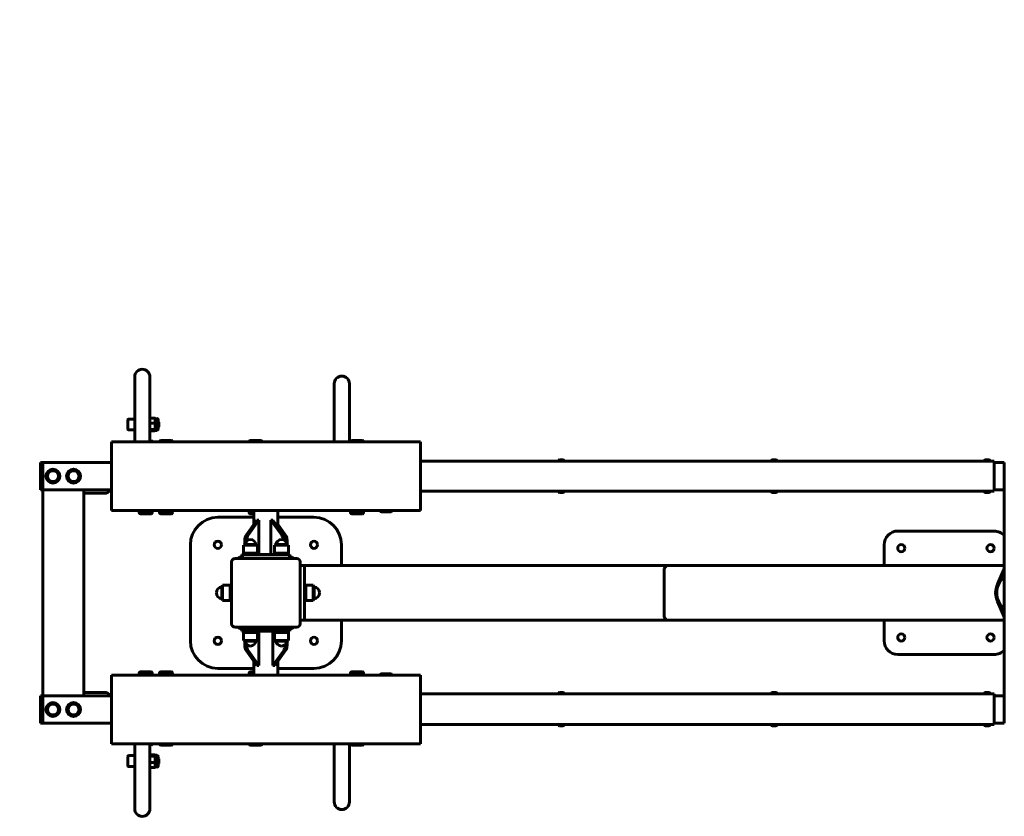
# Model space of a CAD drawing. Units: millimetres. Extents: x -28.7 to 36.6, y -20 to 29.6.
# Drawn here: x -14 to 0.4, y -3.3 to 8.3 of the extents above; entities that cross this region are included whole.
import ezdxf

# ---------------------------------------------------------------- set-up
doc = ezdxf.new("R2010")
doc.units = ezdxf.units.MM
doc.linetypes.add('K5LT_BASIC', pattern=[0])
doc.linetypes.add('K5LT_THIN', pattern=[0])
doc.layers.add('Системный слой (1)', color=7, linetype='Continuous', true_color=0x909090)
doc.styles.add('KDIMTEXTSTYLE', font='GOST_AU.SHX', dxfattribs={"width": 0.96, "oblique": 15, "height": 5})
doc.styles.add('KTEXTSTYLE', font='GOST_AU.SHX', dxfattribs={"width": 0.96, "height": 5})
doc.dimstyles.new('KDIMSTYLE (1.00)', dxfattribs={"dimtxt": 5, "dimasz": 1, "dimexe": 2, "dimexo": 0, "dimgap": 1, "dimtad": 1, "dimtxsty": 'KDIMTEXTSTYLE', "dimsah": 1, "dimcen": 0, "dimdle": 1, "dimadec": 0, "dimazin": 0, "dimtfac": 0.667, "dimtmove": 0, "dimatfit": 3, "dimfxl": 1, "dimtvp": 1, "dimtolj": 1, "dimtzin": 0, "dimarcsym": 0})

# ---------------------------------------------------------------- blocks, each defined once
blk = doc.blocks.new('U0')
at = {"layer": 'Системный слой (1)', "color": 150, "linetype": 'K5LT_BASIC', "lineweight": 60, "true_color": 0x0080ff}
for p, q in [((-12.295, 3.146), (-12.295, 3.135)), ((-12.295, 2.873), (-12.295, 3.135)), ((-12.075, 3.146), (-12.075, 3.135)), ((-12.075, 2.873), (-12.075, 3.135)), ((-9.39, 3.047), (-9.39, 3.036)), ((-9.39, 2.873), (-9.39, 3.036)), ((-9.17, 3.047), (-9.17, 3.036)), ((-9.17, 2.873), (-9.17, 3.036)), ((-12.295, 2.299), (-12.295, 2.873)), ((-12.075, 2.299), (-12.075, 2.873)), ((-9.39, 2.299), (-9.39, 2.873)), ((-9.17, 2.299), (-9.17, 2.873)), ((-12.395, 2.452), (-12.395, 2.522)), ((-12.395, 2.382), (-12.395, 2.452)), ((-12.385, 2.532), (-12.295, 2.532)), ((-12.075, 2.537), (-12.074, 2.539)), ((-12.067, 2.545), (-12.002, 2.545)), ((-12.067, 2.471), (-12.002, 2.471)), ((-11.995, 2.539), (-11.995, 2.537)), ((-11.995, 2.537), (-11.995, 2.508)), ((-11.995, 2.537), (-11.973, 2.537)), ((-11.995, 2.508), (-11.995, 2.424)), ((-11.956, 2.385), (-11.956, 2.52)), ((-11.956, 2.497), (-11.945, 2.486)), ((-11.945, 2.418), (-11.945, 2.486)), ((-12.385, 2.372), (-12.295, 2.372)), ((-12.295, 2.2), (-12.295, 2.299)), ((-12.075, 2.367), (-12.074, 2.366)), ((-12.075, 2.2), (-12.075, 2.299)), ((-12.067, 2.378), (-12.002, 2.378)), ((-12.067, 2.36), (-12.002, 2.36)), ((-11.995, 2.424), (-11.995, 2.369)), ((-11.995, 2.369), (-11.995, 2.367)), ((-11.995, 2.366), (-11.995, 2.367)), ((-11.995, 2.367), (-11.973, 2.367)), ((-11.956, 2.407), (-11.945, 2.418)), ((-9.39, 2.2), (-9.39, 2.299)), ((-9.17, 2.2), (-9.17, 2.299)), ((-12.135, 2.2), (-12.635, 2.2)), ((-12.635, 1.2), (-12.635, 2.2)), ((-8.635, 2.2), (-12.135, 2.2)), ((-12.075, 2.22), (-12.057, 2.22)), ((-12.045, 2.208), (-12.045, 2.2)), ((-11.928, 2.208), (-11.928, 2.2)), ((-11.916, 2.22), (-11.837, 2.22)), ((-11.837, 2.22), (-11.76, 2.22)), ((-11.748, 2.208), (-11.748, 2.2)), ((-10.626, 2.208), (-10.626, 2.2)), ((-10.614, 2.22), (-10.535, 2.22)), ((-10.535, 2.22), (-10.458, 2.22)), ((-10.446, 2.208), (-10.446, 2.2)), ((-9.148, 2.208), (-9.148, 2.2)), ((-9.136, 2.22), (-9.057, 2.22)), ((-9.057, 2.22), (-8.98, 2.22)), ((-8.968, 2.208), (-8.968, 2.2)), ((-8.135, 2.2), (-8.635, 2.2)), ((-8.135, 1.2), (-8.135, 2.2)), ((-13.665, 1.9), (-13.635, 1.9)), ((-13.665, 1.9), (-13.665, 1.85)), ((-13.635, 1.9), (-13.635, 1.85)), ((-13.635, 1.85), (-13.635, 1.9)), ((-12.635, 1.9), (-13.635, 1.9)), ((-8.135, 1.92), (0.215, 1.92)), ((-6.085, 1.92), (-6.127, 1.92)), ((-6.085, 1.937), (-6.11, 1.937)), ((-6.06, 1.937), (-6.085, 1.937)), ((-6.043, 1.92), (-6.085, 1.92)), ((-2.985, 1.92), (-3.027, 1.92)), ((-2.985, 1.937), (-3.01, 1.937)), ((-2.96, 1.937), (-2.985, 1.937)), ((-2.943, 1.92), (-2.985, 1.92)), ((0.115, 1.92), (0.073, 1.92)), ((0.115, 1.937), (0.09, 1.937)), ((0.14, 1.937), (0.115, 1.937)), ((0.157, 1.92), (0.115, 1.92)), ((0.215, 1.92), (0.215, 1.88)), ((0.365, 1.9), (0.215, 1.9)), ((0.215, 1.88), (0.215, 1.52)), ((0.365, 1.85), (0.365, 1.9)), ((-13.665, 1.85), (-13.665, 1.55)), ((-13.635, 1.85), (-13.635, 1.55)), ((-13.635, 1.55), (-13.635, 1.85)), ((0.365, 1.55), (0.365, 1.85)), ((-13.665, 1.55), (-13.665, 1.5)), ((-13.665, 1.5), (-13.635, 1.5)), ((-13.635, 1.55), (-13.635, 1.5)), ((-13.635, 1.5), (-13.635, 1.55)), ((-12.635, 1.5), (-13.635, 1.5)), ((-13.635, 1.5), (-13.635, -1.5)), ((-13.035, 1.5), (-13.035, -1.5)), ((-13.035, 1.45), (-12.735, 1.45)), ((0.215, 1.48), (-8.135, 1.48)), ((-6.127, 1.48), (-6.085, 1.48)), ((-6.11, 1.463), (-6.085, 1.463)), ((-6.085, 1.48), (-6.043, 1.48)), ((-6.085, 1.463), (-6.06, 1.463)), ((-3.027, 1.48), (-2.985, 1.48)), ((-3.01, 1.463), (-2.985, 1.463)), ((-2.985, 1.48), (-2.943, 1.48)), ((-2.985, 1.463), (-2.96, 1.463)), ((0.073, 1.48), (0.115, 1.48)), ((0.09, 1.463), (0.115, 1.463)), ((0.115, 1.48), (0.157, 1.48)), ((0.115, 1.463), (0.14, 1.463)), ((0.215, 1.52), (0.215, 1.48)), ((0.365, 1.5), (0.215, 1.5)), ((0.365, 1.5), (0.365, 1.55)), ((0.365, 1.504), (0.365, -1.504)), ((-12.135, 1.2), (-12.635, 1.2)), ((-12.23, 1.196), (-12.23, 1.196)), ((-12.23, 1.196), (-12.23, 1.168)), ((-12.22, 1.196), (-12.23, 1.196)), ((-12.22, 1.2), (-12.22, 1.198)), ((-12.212, 1.151), (-12.057, 1.151)), ((-12.202, 1.181), (-12.067, 1.181)), ((-8.635, 1.2), (-12.135, 1.2)), ((-12.05, 1.2), (-12.05, 1.198)), ((-12.04, 1.196), (-12.05, 1.196)), ((-12.04, 1.196), (-12.04, 1.196)), ((-12.04, 1.196), (-12.04, 1.196)), ((-12.04, 1.196), (-12.04, 1.196)), ((-12.04, 1.196), (-12.04, 1.168)), ((-11.939, 1.2), (-11.933, 1.196)), ((-11.933, 1.196), (-11.933, 1.168)), ((-11.924, 1.196), (-11.933, 1.196)), ((-11.846, 1.196), (-11.924, 1.196)), ((-11.915, 1.151), (-11.76, 1.151)), ((-11.76, 1.196), (-11.846, 1.196)), ((-11.743, 1.196), (-11.76, 1.196)), ((-11.736, 1.2), (-11.743, 1.196)), ((-11.743, 1.196), (-11.743, 1.168)), ((-10.633, 1.198), (-10.631, 1.196)), ((-10.631, 1.196), (-10.631, 1.168)), ((-10.628, 1.196), (-10.631, 1.196)), ((-10.562, 1.196), (-10.628, 1.196)), ((-10.613, 1.151), (-10.56, 1.151)), ((-10.56, 1.196), (-10.562, 1.196)), ((-10.56, 1.2), (-10.56, 0.998)), ((-10.21, 1.2), (-10.21, 0.958)), ((-9.154, 1.197), (-9.153, 1.196)), ((-9.153, 1.196), (-9.153, 1.168)), ((-9.152, 1.196), (-9.153, 1.196)), ((-9.092, 1.196), (-9.152, 1.196)), ((-9.135, 1.151), (-8.98, 1.151)), ((-8.998, 1.196), (-9.092, 1.196)), ((-8.963, 1.196), (-8.998, 1.196)), ((-8.962, 1.197), (-8.963, 1.196)), ((-8.963, 1.196), (-8.963, 1.168)), ((-8.72, 1.2), (-8.72, 1.198)), ((-8.702, 1.181), (-8.567, 1.181)), ((-8.135, 1.2), (-8.635, 1.2)), ((-8.55, 1.2), (-8.55, 1.198)), ((-10.56, 1.1), (-11.085, 1.1)), ((-10.516, 1.06), (-10.672, 0.839)), ((-10.488, 1.06), (-10.644, 0.839)), ((-10.516, 1.06), (-10.488, 1.06)), ((-10.488, 0.56), (-10.488, 1.06)), ((-10.311, 1.06), (-10.155, 0.839)), ((-10.311, 0.56), (-10.311, 1.06)), ((-10.311, 1.06), (-10.282, 1.06)), ((-10.282, 1.06), (-10.126, 0.839)), ((-9.685, 1.1), (-10.21, 1.1)), ((-10.21, 0.998), (-10.098, 0.839)), ((0.215, 0.9), (-1.185, 0.9)), ((-10.693, 0.769), (-10.693, 0.703)), ((-10.664, 0.769), (-10.664, 0.754)), ((-10.106, 0.769), (-10.106, 0.754)), ((-10.077, 0.769), (-10.077, 0.703)), ((-11.485, 0.7), (-11.485, -0.7)), ((-10.689, 0.705), (-10.712, 0.695)), ((-10.712, 0.695), (-10.712, 0.58)), ((-10.712, 0.695), (-10.507, 0.695)), ((-10.712, 0.58), (-10.507, 0.58)), ((-10.71, 0.56), (-10.71, 0.58)), ((-10.689, 0.705), (-10.531, 0.705)), ((-10.531, 0.705), (-10.507, 0.695)), ((-10.51, 0.56), (-10.51, 0.58)), ((-10.507, 0.695), (-10.507, 0.58)), ((-10.239, 0.705), (-10.262, 0.695)), ((-10.262, 0.695), (-10.262, 0.58)), ((-10.262, 0.695), (-10.057, 0.695)), ((-10.262, 0.58), (-10.057, 0.58)), ((-10.26, 0.56), (-10.26, 0.58)), ((-10.239, 0.705), (-10.081, 0.705)), ((-10.081, 0.705), (-10.057, 0.695)), ((-10.06, 0.56), (-10.06, 0.58)), ((-10.057, 0.695), (-10.057, 0.58)), ((-9.285, 0.4), (-9.285, 0.7)), ((-1.385, 0.7), (-1.385, 0.4)), ((-10.885, 0.45), (-10.885, -0.45)), ((-9.935, 0.5), (-10.835, 0.5)), ((-10.78, 0.505), (-10.75, 0.505)), ((-10.78, 0.5), (-10.78, 0.505)), ((-10.745, 0.518), (-10.764, 0.518)), ((-10.75, 0.505), (-10.02, 0.505)), ((-10.727, 0.518), (-10.745, 0.518)), ((-10.735, 0.56), (-10.585, 0.56)), ((-10.735, 0.518), (-10.735, 0.56)), ((-10.585, 0.56), (-10.185, 0.56)), ((-10.185, 0.56), (-10.035, 0.56)), ((-10.025, 0.518), (-10.044, 0.518)), ((-10.035, 0.518), (-10.035, 0.56)), ((-10.007, 0.518), (-10.025, 0.518)), ((-10.02, 0.505), (-9.99, 0.505)), ((-9.99, 0.5), (-9.99, 0.505)), ((-9.885, -0.45), (-9.885, 0.45)), ((-9.885, 0.4), (-9.825, 0.4)), ((-9.825, 0.4), (0.365, 0.4)), ((-9.825, 0.4), (-9.825, 0.2)), ((-4.585, -0.35), (-4.585, 0.35)), ((-4.514, 0.4), (0.365, 0.4)), ((0.364, 0.35), (0.266, 0.127)), ((-9.825, 0.2), (-9.825, -0.2)), ((-11.027, 0.089), (-11.015, 0.114)), ((-11.027, 0.089), (-11.027, -0.089)), ((-11.015, 0.114), (-10.905, 0.114)), ((-11.015, 0.114), (-11.015, -0.114)), ((-10.905, 0.114), (-10.905, -0.114)), ((-10.885, 0.1), (-10.905, 0.1)), ((-9.825, 0.1), (-9.805, 0.1)), ((-9.805, -0.114), (-9.805, 0.114)), ((-9.695, 0.114), (-9.805, 0.114)), ((-9.683, 0.089), (-9.695, 0.114)), ((-9.695, -0.114), (-9.695, 0.114)), ((-9.683, -0.089), (-9.683, 0.089)), ((-11.027, -0.089), (-11.015, -0.114)), ((-11.015, -0.114), (-10.905, -0.114)), ((-10.885, -0.1), (-10.905, -0.1)), ((-9.825, -0.1), (-9.805, -0.1)), ((-9.695, -0.114), (-9.805, -0.114)), ((-9.683, -0.089), (-9.695, -0.114)), ((0.266, -0.127), (0.364, -0.35)), ((-9.825, -0.2), (-9.825, -0.4)), ((-9.885, -0.4), (-9.825, -0.4)), ((-9.825, -0.4), (-4.514, -0.4)), ((-9.285, -0.7), (-9.285, -0.4)), ((-4.514, -0.4), (0.365, -0.4)), ((-1.385, -0.4), (-1.385, -0.7)), ((-10.835, -0.5), (-9.935, -0.5)), ((-10.78, -0.5), (-10.78, -0.505)), ((-10.75, -0.505), (-10.78, -0.505)), ((-10.764, -0.518), (-10.745, -0.518)), ((-10.71, -0.505), (-10.75, -0.505)), ((-10.745, -0.518), (-10.727, -0.518)), ((-10.735, -0.518), (-10.735, -0.56)), ((-10.585, -0.56), (-10.735, -0.56)), ((-10.71, -0.5), (-10.71, -0.515)), ((-10.658, -0.515), (-10.71, -0.515)), ((-10.71, -0.56), (-10.71, -0.58)), ((-10.69, -0.535), (-10.659, -0.535)), ((-10.659, -0.535), (-10.629, -0.535)), ((-10.111, -0.515), (-10.658, -0.515)), ((-10.185, -0.56), (-10.585, -0.56)), ((-10.51, -0.56), (-10.51, -0.58)), ((-10.488, -0.56), (-10.488, -1.06)), ((-10.282, -0.56), (-10.282, -1.06)), ((-10.26, -0.56), (-10.26, -0.58)), ((-10.035, -0.56), (-10.185, -0.56)), ((-10.141, -0.535), (-10.11, -0.535)), ((-10.059, -0.515), (-10.111, -0.515)), ((-10.11, -0.535), (-10.08, -0.535)), ((-10.06, -0.56), (-10.06, -0.58)), ((-10.059, -0.5), (-10.059, -0.515)), ((-10.02, -0.505), (-10.059, -0.505)), ((-10.044, -0.518), (-10.025, -0.518)), ((-10.035, -0.518), (-10.035, -0.56)), ((-10.025, -0.518), (-10.007, -0.518)), ((-9.99, -0.505), (-10.02, -0.505)), ((-9.99, -0.5), (-9.99, -0.505)), ((-10.712, -0.58), (-10.507, -0.58)), ((-10.712, -0.695), (-10.712, -0.58)), ((-10.689, -0.705), (-10.712, -0.695)), ((-10.712, -0.695), (-10.507, -0.695)), ((-10.693, -0.769), (-10.693, -0.703)), ((-10.689, -0.705), (-10.531, -0.705)), ((-10.531, -0.705), (-10.507, -0.695)), ((-10.507, -0.695), (-10.507, -0.58)), ((-10.262, -0.58), (-10.057, -0.58)), ((-10.262, -0.695), (-10.262, -0.58)), ((-10.239, -0.705), (-10.262, -0.695)), ((-10.262, -0.695), (-10.057, -0.695)), ((-10.239, -0.705), (-10.081, -0.705)), ((-10.081, -0.705), (-10.057, -0.695)), ((-10.077, -0.769), (-10.077, -0.703)), ((-10.057, -0.695), (-10.057, -0.58)), ((-10.516, -1.06), (-10.672, -0.839)), ((-10.664, -0.769), (-10.664, -0.754)), ((-10.488, -1.06), (-10.644, -0.839)), ((-10.282, -1.06), (-10.126, -0.839)), ((-10.254, -1.06), (-10.098, -0.839)), ((-10.106, -0.769), (-10.106, -0.754)), ((-10.56, -1.2), (-10.56, -0.998)), ((-10.21, -1.2), (-10.21, -0.998)), ((-1.185, -0.9), (0.215, -0.9)), ((-11.085, -1.1), (-10.56, -1.1)), ((-10.488, -1.06), (-10.516, -1.06)), ((-10.254, -1.06), (-10.282, -1.06)), ((-10.21, -1.1), (-9.685, -1.1)), ((-12.135, -1.2), (-12.635, -1.2)), ((-12.635, -1.2), (-12.635, -2.2)), ((-12.23, -1.196), (-12.23, -1.169)), ((-12.23, -1.196), (-12.23, -1.196)), ((-12.22, -1.196), (-12.23, -1.196)), ((-12.22, -1.2), (-12.22, -1.199)), ((-12.212, -1.151), (-12.057, -1.151)), ((-12.202, -1.181), (-12.067, -1.181)), ((-8.635, -1.2), (-12.135, -1.2)), ((-12.04, -1.196), (-12.05, -1.196)), ((-12.05, -1.2), (-12.05, -1.199)), ((-12.04, -1.196), (-12.04, -1.169)), ((-12.04, -1.196), (-12.04, -1.196)), ((-12.04, -1.196), (-12.04, -1.196)), ((-12.04, -1.196), (-12.04, -1.196)), ((-11.939, -1.2), (-11.933, -1.196)), ((-11.933, -1.196), (-11.933, -1.169)), ((-11.924, -1.196), (-11.933, -1.196)), ((-11.846, -1.196), (-11.924, -1.196)), ((-11.915, -1.151), (-11.76, -1.151)), ((-11.76, -1.196), (-11.846, -1.196)), ((-11.743, -1.196), (-11.76, -1.196)), ((-11.743, -1.196), (-11.743, -1.169)), ((-11.736, -1.2), (-11.743, -1.196)), ((-10.633, -1.198), (-10.631, -1.196)), ((-10.631, -1.196), (-10.631, -1.169)), ((-10.628, -1.196), (-10.631, -1.196)), ((-10.562, -1.196), (-10.628, -1.196)), ((-10.613, -1.151), (-10.56, -1.151)), ((-10.56, -1.196), (-10.562, -1.196)), ((-9.154, -1.197), (-9.153, -1.196)), ((-9.153, -1.196), (-9.153, -1.169)), ((-9.152, -1.196), (-9.153, -1.196)), ((-9.092, -1.196), (-9.152, -1.196)), ((-9.135, -1.151), (-8.98, -1.151)), ((-8.998, -1.196), (-9.092, -1.196)), ((-8.963, -1.196), (-8.998, -1.196)), ((-8.963, -1.196), (-8.963, -1.169)), ((-8.962, -1.197), (-8.963, -1.196)), ((-8.72, -1.2), (-8.72, -1.199)), ((-8.702, -1.181), (-8.567, -1.181)), ((-8.135, -1.2), (-8.635, -1.2)), ((-8.55, -1.2), (-8.55, -1.199)), ((-8.135, -1.2), (-8.135, -2.2)), ((-13.665, -1.5), (-13.635, -1.5)), ((-13.665, -1.5), (-13.665, -1.55)), ((-13.665, -1.55), (-13.665, -1.85)), ((-12.635, -1.5), (-13.635, -1.5)), ((-13.635, -1.55), (-13.635, -1.5)), ((-13.635, -1.5), (-13.635, -1.55)), ((-13.635, -1.85), (-13.635, -1.55)), ((-13.635, -1.55), (-13.635, -1.85)), ((-13.035, -1.45), (-12.735, -1.45)), ((-8.135, -1.47), (0.215, -1.47)), ((-6.085, -1.47), (-6.127, -1.47)), ((-6.085, -1.453), (-6.11, -1.453)), ((-6.06, -1.453), (-6.085, -1.453)), ((-6.043, -1.47), (-6.085, -1.47)), ((-2.985, -1.47), (-3.027, -1.47)), ((-2.985, -1.453), (-3.01, -1.453)), ((-2.96, -1.453), (-2.985, -1.453)), ((-2.943, -1.47), (-2.985, -1.47)), ((0.115, -1.47), (0.073, -1.47)), ((0.115, -1.453), (0.09, -1.453)), ((0.14, -1.453), (0.115, -1.453)), ((0.157, -1.47), (0.115, -1.47)), ((0.215, -1.52), (0.215, -1.47)), ((0.365, -1.5), (0.215, -1.5)), ((0.215, -1.88), (0.215, -1.52)), ((0.365, -1.55), (0.365, -1.5)), ((0.365, -1.85), (0.365, -1.55)), ((-13.665, -1.85), (-13.665, -1.9)), ((-13.635, -1.9), (-13.635, -1.85)), ((-13.635, -1.85), (-13.635, -1.9)), ((0.365, -1.9), (0.365, -1.85)), ((-13.665, -1.9), (-13.635, -1.9)), ((-12.635, -1.9), (-13.635, -1.9)), ((0.215, -1.92), (-8.135, -1.92)), ((-6.127, -1.92), (-6.085, -1.92)), ((-6.11, -1.937), (-6.085, -1.937)), ((-6.085, -1.92), (-6.043, -1.92)), ((-6.085, -1.937), (-6.06, -1.937)), ((-3.027, -1.92), (-2.985, -1.92)), ((-3.01, -1.937), (-2.985, -1.937)), ((-2.985, -1.92), (-2.943, -1.92)), ((-2.985, -1.937), (-2.96, -1.937)), ((0.073, -1.92), (0.115, -1.92)), ((0.09, -1.937), (0.115, -1.937)), ((0.115, -1.92), (0.157, -1.92)), ((0.115, -1.937), (0.14, -1.937)), ((0.215, -1.92), (0.215, -1.88)), ((0.365, -1.9), (0.215, -1.9)), ((-12.135, -2.2), (-12.635, -2.2)), ((-12.295, -2.2), (-12.295, -2.299)), ((-8.635, -2.2), (-12.135, -2.2)), ((-12.075, -2.2), (-12.075, -2.299)), ((-12.075, -2.22), (-12.057, -2.22)), ((-12.045, -2.208), (-12.045, -2.2)), ((-11.928, -2.208), (-11.928, -2.2)), ((-11.916, -2.22), (-11.837, -2.22)), ((-11.837, -2.22), (-11.76, -2.22)), ((-11.748, -2.208), (-11.748, -2.2)), ((-10.626, -2.208), (-10.626, -2.2)), ((-10.614, -2.22), (-10.535, -2.22)), ((-10.535, -2.22), (-10.458, -2.22)), ((-10.446, -2.208), (-10.446, -2.2)), ((-9.39, -2.2), (-9.39, -2.299)), ((-9.17, -2.2), (-9.17, -2.299)), ((-9.148, -2.208), (-9.148, -2.2)), ((-9.136, -2.22), (-9.057, -2.22)), ((-9.057, -2.22), (-8.98, -2.22)), ((-8.968, -2.208), (-8.968, -2.2)), ((-8.135, -2.2), (-8.635, -2.2)), ((-12.395, -2.382), (-12.395, -2.452)), ((-12.385, -2.372), (-12.295, -2.372)), ((-12.295, -2.299), (-12.295, -2.873)), ((-12.075, -2.299), (-12.075, -2.873)), ((-12.075, -2.367), (-12.074, -2.366)), ((-12.067, -2.36), (-12.002, -2.36)), ((-12.067, -2.378), (-12.002, -2.378)), ((-11.995, -2.366), (-11.995, -2.367)), ((-11.995, -2.369), (-11.995, -2.367)), ((-11.995, -2.367), (-11.973, -2.367)), ((-11.995, -2.424), (-11.995, -2.369)), ((-11.995, -2.508), (-11.995, -2.424)), ((-11.956, -2.385), (-11.956, -2.52)), ((-11.956, -2.407), (-11.945, -2.418)), ((-11.945, -2.418), (-11.945, -2.486)), ((-9.39, -2.299), (-9.39, -2.873)), ((-9.17, -2.299), (-9.17, -2.873)), ((-12.395, -2.452), (-12.395, -2.522)), ((-12.385, -2.532), (-12.295, -2.532)), ((-12.075, -2.537), (-12.074, -2.539)), ((-12.067, -2.471), (-12.002, -2.471)), ((-12.067, -2.545), (-12.002, -2.545)), ((-11.995, -2.537), (-11.995, -2.508)), ((-11.995, -2.539), (-11.995, -2.537)), ((-11.995, -2.537), (-11.973, -2.537)), ((-11.956, -2.497), (-11.945, -2.486)), ((-12.295, -2.873), (-12.295, -3.135)), ((-12.075, -2.873), (-12.075, -3.135)), ((-9.39, -2.873), (-9.39, -3.036)), ((-9.17, -2.873), (-9.17, -3.036)), ((-12.295, -3.146), (-12.295, -3.135)), ((-12.075, -3.146), (-12.075, -3.135)), ((-9.39, -3.047), (-9.39, -3.036)), ((-9.17, -3.047), (-9.17, -3.036))]:
    blk.add_line(p, q, dxfattribs=at)
for centre, radius in [((-13.485, 1.7), 0.102), ((-13.485, 1.7), 0.0794), ((-13.185, 1.7), 0.102), ((-13.185, 1.7), 0.0794), ((-11.085, 0.7), 0.0525), ((-9.685, 0.7), 0.0525), ((-1.135, 0.65), 0.0525), ((0.165, 0.65), 0.0525), ((-11.085, -0.7), 0.0525), ((-9.685, -0.7), 0.0525), ((-1.135, -0.65), 0.0525), ((0.165, -0.65), 0.0525), ((-13.485, -1.7), 0.102), ((-13.485, -1.7), 0.0794), ((-13.185, -1.7), 0.102), ((-13.185, -1.7), 0.0794)]:
    blk.add_circle(centre, radius, dxfattribs=at)
for centre, radius, start, end in [((-12.185, 3.146), 0.11, 0, 180), ((-9.28, 3.047), 0.11, 0, 180), ((-12.385, 2.522), 0.01, 90, 180), ((-11.973, 2.52), 0.0175, 0, 90), ((-12.385, 2.382), 0.01, 180, 270), ((-11.973, 2.385), 0.0175, 270, 0), ((-12.057, 2.208), 0.012, 0, 90), ((-11.916, 2.208), 0.012, 90, 180), ((-11.76, 2.208), 0.012, 0, 90), ((-10.614, 2.208), 0.012, 90, 180), ((-10.458, 2.208), 0.012, 0, 90), ((-9.136, 2.208), 0.012, 90, 180), ((-8.98, 2.208), 0.012, 0, 90), ((-6.11, 1.92), 0.017, 90, 180), ((-6.06, 1.92), 0.017, 0, 90), ((-3.01, 1.92), 0.017, 90, 180), ((-2.96, 1.92), 0.017, 0, 90), ((0.09, 1.92), 0.017, 90, 180), ((0.14, 1.92), 0.017, 0, 90), ((-12.735, 1.55), 0.1, 270, 330), ((-6.11, 1.48), 0.017, 180, 270), ((-6.06, 1.48), 0.017, 270, 0), ((-3.01, 1.48), 0.017, 180, 270), ((-2.96, 1.48), 0.017, 270, 0), ((0.09, 1.48), 0.017, 180, 270), ((0.14, 1.48), 0.017, 270, 0), ((-12.212, 1.168), 0.0175, 180, 270), ((-12.202, 1.198), 0.0175, 180, 270), ((-12.067, 1.198), 0.0175, 270, 0), ((-12.057, 1.168), 0.0175, 270, 0), ((-11.915, 1.168), 0.0175, 180, 270), ((-11.76, 1.168), 0.0175, 270, 0), ((-10.613, 1.168), 0.0175, 180, 270), ((-10.562, 1.348), 0.152, 270.0001, 270.7999), ((-9.135, 1.168), 0.0175, 180, 270), ((-8.98, 1.168), 0.0175, 270, 0), ((-8.702, 1.198), 0.0175, 180, 270), ((-8.567, 1.198), 0.0175, 270, 0), ((-11.085, 0.7), 0.4, 90, 180), ((-9.685, 0.7), 0.4, 0, 90), ((-1.185, 0.7), 0.2, 90, 180), ((0.215, 0.7), 0.2, 41.4096, 90), ((-10.61, 0.695), 0.08, 90, 173.1434), ((-10.61, 0.695), 0.08, 6.8566, 90), ((-10.16, 0.695), 0.08, 90, 173.1434), ((-10.16, 0.695), 0.08, 6.8566, 90), ((-10.835, 0.45), 0.05, 90, 180), ((-10.764, 0.505), 0.013, 90, 180), ((-10.727, 0.505), 0.013, 0, 90), ((-10.044, 0.505), 0.013, 90, 180), ((-10.007, 0.505), 0.013, 0, 90), ((-9.935, 0.45), 0.05, 0, 90), ((0.41, 0.33), 0.05, 153.848, 156.1628), ((0.554, 0), 0.3, 128.9988, 231.0012), ((-11.015, 0), 0.09, 97.8097, 180), ((-9.695, 0), 0.09, 0, 82.1903), ((0.554, 0), 0.315, 156.1628, 203.8372), ((-11.015, 0), 0.09, 180, 262.1903), ((-9.695, 0), 0.09, 277.8097, 0), ((0.41, -0.33), 0.05, 203.8372, 206.152), ((-10.835, -0.45), 0.05, 180, 270), ((-10.764, -0.505), 0.013, 180, 270), ((-10.727, -0.505), 0.013, 270, 0), ((-10.69, -0.515), 0.02, 180, 270), ((-10.629, -0.515), 0.02, 270, 0), ((-10.141, -0.515), 0.02, 180, 270), ((-10.08, -0.515), 0.02, 270, 0), ((-10.044, -0.505), 0.013, 180, 270), ((-10.007, -0.505), 0.013, 270, 0), ((-9.935, -0.45), 0.05, 270, 0), ((-11.085, -0.7), 0.4, 180, 270), ((-10.61, -0.695), 0.08, 186.8566, 270), ((-10.61, -0.695), 0.08, 270, 353.1434), ((-10.16, -0.695), 0.08, 186.8566, 270), ((-10.16, -0.695), 0.08, 270, 353.1434), ((-9.685, -0.7), 0.4, 270, 0), ((-1.185, -0.7), 0.2, 180, 270), ((0.215, -0.7), 0.2, 270, 318.5904), ((-12.212, -1.169), 0.0175, 90, 180), ((-12.202, -1.199), 0.0175, 90, 180), ((-12.067, -1.199), 0.0175, 0, 90), ((-12.057, -1.169), 0.0175, 0, 90), ((-11.915, -1.169), 0.0175, 90, 180), ((-11.76, -1.169), 0.0175, 0, 90), ((-10.613, -1.169), 0.0175, 90, 180), ((-10.562, -1.348), 0.152, 89.2001, 89.9999), ((-9.135, -1.169), 0.0175, 90, 180), ((-8.98, -1.169), 0.0175, 0, 90), ((-8.702, -1.199), 0.0175, 90, 180), ((-8.567, -1.199), 0.0175, 0, 90), ((-12.735, -1.55), 0.1, 30, 90), ((-6.11, -1.47), 0.017, 90, 180), ((-6.06, -1.47), 0.017, 0, 90), ((-3.01, -1.47), 0.017, 90, 180), ((-2.96, -1.47), 0.017, 0, 90), ((0.09, -1.47), 0.017, 90, 180), ((0.14, -1.47), 0.017, 0, 90), ((-6.11, -1.92), 0.017, 180, 270), ((-6.06, -1.92), 0.017, 270, 0), ((-3.01, -1.92), 0.017, 180, 270), ((-2.96, -1.92), 0.017, 270, 0), ((0.09, -1.92), 0.017, 180, 270), ((0.14, -1.92), 0.017, 270, 0), ((-12.057, -2.208), 0.012, 270, 0), ((-11.916, -2.208), 0.012, 180, 270), ((-11.76, -2.208), 0.012, 270, 0), ((-10.614, -2.208), 0.012, 180, 270), ((-10.458, -2.208), 0.012, 270, 0), ((-9.136, -2.208), 0.012, 180, 270), ((-8.98, -2.208), 0.012, 270, 0), ((-12.385, -2.382), 0.01, 90, 180), ((-11.973, -2.385), 0.0175, 0, 90), ((-12.385, -2.522), 0.01, 180, 270), ((-11.973, -2.52), 0.0175, 270, 0), ((-12.185, -3.146), 0.11, 180, 0), ((-9.28, -3.047), 0.11, 180, 0)]:
    blk.add_arc(centre, radius, start, end, dxfattribs=at)
for centre, major_axis, start_param, end_param in [((-10.622, 0.769), (0, 0.1), 0.785398, 1.570796), ((-10.594, 0.769), (0, 0.1), 0.785398, 1.570796), ((-10.205, 0.769), (0, 0.1), 4.733149, 5.497787), ((-10.176, 0.769), (0, 0.1), 4.712389, 5.497787), ((-10.148, 0.769), (0, 0.1), 4.712389, 5.497787), ((-4.514, 0.35), (0.0707, 0), 1.570796, 3.141593), ((-4.514, -0.35), (0.0707, 0), 3.141593, 4.712389), ((-10.622, -0.769), (0, -0.1), 4.712389, 5.497787), ((-10.594, -0.769), (0, -0.1), 4.712389, 5.497787), ((-10.176, -0.769), (0, -0.1), 0.785398, 1.570796), ((-10.148, -0.769), (0, -0.1), 0.785398, 1.570796)]:
    blk.add_ellipse(centre, major_axis=major_axis, ratio=0.707107, start_param=start_param, end_param=end_param, dxfattribs=at)
for points, knots in [([(-12.075, 2.508), (-12.075, 2.509), (-12.075, 2.513), (-12.074, 2.518), (-12.074, 2.524), (-12.072, 2.53), (-12.07, 2.537), (-12.069, 2.542), (-12.067, 2.545)], [0, 0, 0, 0, 0.136521, 0.267553, 0.42857, 0.606882, 0.729886, 1, 1, 1, 1]), ([(-12.067, 2.471), (-12.068, 2.473), (-12.07, 2.477), (-12.071, 2.482), (-12.072, 2.486), (-12.073, 2.491), (-12.074, 2.496), (-12.075, 2.502), (-12.075, 2.506), (-12.075, 2.508)], [0, 0, 0, 0, 0.204812, 0.314539, 0.424208, 0.525255, 0.69092, 0.843725, 1, 1, 1, 1]), ([(-12.075, 2.424), (-12.075, 2.426), (-12.075, 2.431), (-12.074, 2.437), (-12.074, 2.445), (-12.072, 2.452), (-12.07, 2.46), (-12.069, 2.466), (-12.067, 2.471)], [0, 0, 0, 0, 0.136521, 0.267553, 0.42857, 0.606882, 0.729886, 1, 1, 1, 1]), ([(-12.067, 2.545), (-12.069, 2.544), (-12.07, 2.543), (-12.072, 2.541), (-12.073, 2.54), (-12.074, 2.539), (-12.074, 2.539)], [0, 0, 0, 0, 0.395484, 0.625033, 0.83075, 1, 1, 1, 1]), ([(-11.995, 2.539), (-11.996, 2.54), (-11.997, 2.541), (-11.999, 2.543), (-12.001, 2.544), (-12.002, 2.545)], [0, 0, 0, 0, 0.285754, 0.5238, 1, 1, 1, 1]), ([(-12.002, 2.545), (-12.001, 2.543), (-12, 2.539), (-11.998, 2.534), (-11.997, 2.53), (-11.996, 2.525), (-11.995, 2.52), (-11.995, 2.514), (-11.995, 2.51), (-11.995, 2.508)], [0, 0, 0, 0, 0.204812, 0.314539, 0.424208, 0.525255, 0.69092, 0.843725, 1, 1, 1, 1]), ([(-11.995, 2.508), (-11.995, 2.506), (-11.995, 2.503), (-11.995, 2.497), (-11.996, 2.491), (-11.997, 2.486), (-11.999, 2.479), (-12.001, 2.474), (-12.002, 2.471)], [0, 0, 0, 0, 0.136521, 0.267553, 0.42857, 0.606882, 0.729886, 1, 1, 1, 1]), ([(-12.002, 2.471), (-12.001, 2.467), (-12, 2.463), (-11.998, 2.456), (-11.997, 2.451), (-11.996, 2.445), (-11.995, 2.439), (-11.995, 2.432), (-11.995, 2.427), (-11.995, 2.424)], [0, 0, 0, 0, 0.204812, 0.314539, 0.424208, 0.525255, 0.69092, 0.843725, 1, 1, 1, 1]), ([(-12.067, 2.378), (-12.068, 2.381), (-12.07, 2.386), (-12.071, 2.392), (-12.072, 2.397), (-12.073, 2.403), (-12.074, 2.41), (-12.075, 2.417), (-12.075, 2.422), (-12.075, 2.424)], [0, 0, 0, 0, 0.204812, 0.314539, 0.424208, 0.525255, 0.69092, 0.843725, 1, 1, 1, 1]), ([(-12.075, 2.369), (-12.075, 2.369), (-12.075, 2.371), (-12.074, 2.372), (-12.073, 2.374), (-12.071, 2.376), (-12.069, 2.377), (-12.067, 2.378)], [0, 0, 0, 0, 0.181279, 0.349964, 0.534991, 0.729872, 1, 1, 1, 1]), ([(-12.074, 2.366), (-12.074, 2.367), (-12.075, 2.368), (-12.075, 2.369), (-12.075, 2.369)], [0, 0, 0, 0, 0.616179, 1, 1, 1, 1]), ([(-12.067, 2.36), (-12.069, 2.361), (-12.07, 2.362), (-12.072, 2.364), (-12.073, 2.365), (-12.074, 2.366), (-12.074, 2.366)], [0, 0, 0, 0, 0.395484, 0.625033, 0.83075, 1, 1, 1, 1]), ([(-11.995, 2.424), (-11.995, 2.422), (-11.995, 2.418), (-11.995, 2.411), (-11.996, 2.404), (-11.997, 2.397), (-11.999, 2.388), (-12.001, 2.382), (-12.002, 2.378)], [0, 0, 0, 0, 0.136521, 0.267553, 0.42857, 0.606882, 0.729886, 1, 1, 1, 1]), ([(-12.002, 2.378), (-12.001, 2.377), (-11.999, 2.376), (-11.997, 2.374), (-11.996, 2.372), (-11.995, 2.371), (-11.995, 2.37), (-11.995, 2.369), (-11.995, 2.369)], [0, 0, 0, 0, 0.247494, 0.424208, 0.62094, 0.78279, 0.937183, 1, 1, 1, 1]), ([(-11.995, 2.366), (-11.996, 2.365), (-11.997, 2.364), (-11.999, 2.362), (-12.001, 2.361), (-12.002, 2.36)], [0, 0, 0, 0, 0.285754, 0.5238, 1, 1, 1, 1]), ([(-11.995, 2.369), (-11.995, 2.368), (-11.995, 2.367), (-11.995, 2.366), (-11.995, 2.366)], [0, 0, 0, 0, 0.499902, 1, 1, 1, 1]), ([(-12.232, 1.2), (-12.232, 1.199), (-12.231, 1.198), (-12.231, 1.197), (-12.231, 1.197), (-12.23, 1.196), (-12.23, 1.196)], [0, 0, 0, 0, 0.3246, 0.50183, 0.777458, 1, 1, 1, 1]), ([(-12.04, 1.196), (-12.04, 1.196), (-12.041, 1.196), (-12.041, 1.197), (-12.042, 1.199), (-12.042, 1.2), (-12.042, 1.2)], [0, 0, 0, 0, 0.271493, 0.532098, 0.84901, 1, 1, 1, 1]), ([(-12.038, 1.2), (-12.038, 1.199), (-12.039, 1.198), (-12.039, 1.197), (-12.039, 1.197), (-12.04, 1.196), (-12.04, 1.196)], [0, 0, 0, 0, 0.3246, 0.50183, 0.777458, 1, 1, 1, 1]), ([(-11.924, 1.196), (-11.925, 1.196), (-11.928, 1.196), (-11.932, 1.197), (-11.936, 1.199), (-11.938, 1.2), (-11.939, 1.2)], [0, 0, 0, 0, 0.271493, 0.532098, 0.84901, 1, 1, 1, 1]), ([(-11.909, 1.2), (-11.91, 1.199), (-11.913, 1.198), (-11.917, 1.197), (-11.921, 1.196), (-11.923, 1.196), (-11.924, 1.196)], [0, 0, 0, 0, 0.279168, 0.573888, 0.857055, 1, 1, 1, 1]), ([(-11.846, 1.196), (-11.849, 1.196), (-11.854, 1.196), (-11.861, 1.197), (-11.87, 1.198), (-11.877, 1.199), (-11.881, 1.2)], [0, 0, 0, 0, 0.217439, 0.41892, 0.626698, 1, 1, 1, 1]), ([(-11.811, 1.2), (-11.814, 1.199), (-11.819, 1.198), (-11.827, 1.197), (-11.835, 1.197), (-11.841, 1.196), (-11.845, 1.196), (-11.846, 1.196)], [0, 0, 0, 0, 0.279168, 0.420029, 0.683486, 0.928317, 1, 1, 1, 1]), ([(-11.76, 1.196), (-11.761, 1.196), (-11.764, 1.196), (-11.769, 1.197), (-11.774, 1.198), (-11.778, 1.199), (-11.78, 1.2)], [0, 0, 0, 0, 0.217439, 0.41892, 0.626698, 1, 1, 1, 1]), ([(-11.74, 1.2), (-11.741, 1.199), (-11.745, 1.198), (-11.75, 1.197), (-11.755, 1.196), (-11.758, 1.196), (-11.76, 1.196)], [0, 0, 0, 0, 0.279168, 0.528719, 0.786615, 1, 1, 1, 1]), ([(-10.628, 1.196), (-10.629, 1.196), (-10.63, 1.197), (-10.632, 1.197), (-10.633, 1.198)], [0, 0, 0, 0, 0.428981, 1, 1, 1, 1]), ([(-10.619, 1.2), (-10.62, 1.199), (-10.622, 1.198), (-10.624, 1.197), (-10.626, 1.196), (-10.627, 1.196), (-10.628, 1.196)], [0, 0, 0, 0, 0.279168, 0.573888, 0.857055, 1, 1, 1, 1]), ([(-10.562, 1.196), (-10.565, 1.196), (-10.569, 1.196), (-10.577, 1.197), (-10.585, 1.198), (-10.592, 1.199), (-10.596, 1.2)], [0, 0, 0, 0, 0.217439, 0.41892, 0.626698, 1, 1, 1, 1]), ([(-9.154, 1.197), (-9.155, 1.197), (-9.156, 1.198), (-9.157, 1.199), (-9.157, 1.2)], [0, 0, 0, 0, 0.484592, 1, 1, 1, 1]), ([(-9.146, 1.2), (-9.147, 1.199), (-9.148, 1.198), (-9.149, 1.197), (-9.151, 1.196), (-9.151, 1.196), (-9.152, 1.196)], [0, 0, 0, 0, 0.279168, 0.573888, 0.857055, 1, 1, 1, 1]), ([(-9.092, 1.196), (-9.094, 1.196), (-9.099, 1.196), (-9.106, 1.197), (-9.114, 1.198), (-9.121, 1.199), (-9.125, 1.2)], [0, 0, 0, 0, 0.217439, 0.41892, 0.626698, 1, 1, 1, 1]), ([(-9.058, 1.2), (-9.062, 1.199), (-9.066, 1.198), (-9.074, 1.197), (-9.081, 1.197), (-9.087, 1.196), (-9.091, 1.196), (-9.092, 1.196)], [0, 0, 0, 0, 0.279168, 0.420029, 0.683486, 0.928317, 1, 1, 1, 1]), ([(-8.998, 1.196), (-9, 1.196), (-9.004, 1.196), (-9.009, 1.197), (-9.017, 1.198), (-9.022, 1.199), (-9.025, 1.2)], [0, 0, 0, 0, 0.217439, 0.41892, 0.626698, 1, 1, 1, 1]), ([(-8.97, 1.2), (-8.973, 1.199), (-8.978, 1.198), (-8.985, 1.197), (-8.992, 1.196), (-8.996, 1.196), (-8.998, 1.196)], [0, 0, 0, 0, 0.279168, 0.528719, 0.786615, 1, 1, 1, 1]), ([(-8.962, 1.197), (-8.961, 1.197), (-8.96, 1.198), (-8.959, 1.199), (-8.958, 1.2)], [0, 0, 0, 0, 0.484592, 1, 1, 1, 1]), ([(-12.232, -1.2), (-12.232, -1.199), (-12.231, -1.198), (-12.231, -1.197), (-12.231, -1.197), (-12.23, -1.196), (-12.23, -1.196)], [0, 0, 0, 0, 0.3246, 0.50183, 0.777458, 1, 1, 1, 1]), ([(-12.04, -1.196), (-12.04, -1.196), (-12.041, -1.196), (-12.041, -1.197), (-12.042, -1.199), (-12.042, -1.2), (-12.042, -1.2)], [0, 0, 0, 0, 0.271493, 0.532098, 0.84901, 1, 1, 1, 1]), ([(-12.038, -1.2), (-12.038, -1.199), (-12.039, -1.198), (-12.039, -1.197), (-12.039, -1.197), (-12.04, -1.196), (-12.04, -1.196)], [0, 0, 0, 0, 0.3246, 0.50183, 0.777458, 1, 1, 1, 1]), ([(-11.924, -1.196), (-11.925, -1.196), (-11.928, -1.196), (-11.932, -1.197), (-11.936, -1.199), (-11.938, -1.2), (-11.939, -1.2)], [0, 0, 0, 0, 0.271493, 0.532098, 0.84901, 1, 1, 1, 1]), ([(-11.909, -1.2), (-11.91, -1.199), (-11.913, -1.198), (-11.917, -1.197), (-11.921, -1.196), (-11.923, -1.196), (-11.924, -1.196)], [0, 0, 0, 0, 0.279168, 0.573888, 0.857055, 1, 1, 1, 1]), ([(-11.846, -1.196), (-11.849, -1.196), (-11.854, -1.196), (-11.861, -1.197), (-11.87, -1.198), (-11.877, -1.199), (-11.881, -1.2)], [0, 0, 0, 0, 0.217439, 0.41892, 0.626698, 1, 1, 1, 1]), ([(-11.811, -1.2), (-11.814, -1.199), (-11.819, -1.198), (-11.827, -1.197), (-11.835, -1.197), (-11.841, -1.196), (-11.845, -1.196), (-11.846, -1.196)], [0, 0, 0, 0, 0.279168, 0.420029, 0.683486, 0.928317, 1, 1, 1, 1]), ([(-11.76, -1.196), (-11.761, -1.196), (-11.764, -1.196), (-11.769, -1.197), (-11.774, -1.198), (-11.778, -1.199), (-11.78, -1.2)], [0, 0, 0, 0, 0.217439, 0.41892, 0.626698, 1, 1, 1, 1]), ([(-11.74, -1.2), (-11.741, -1.199), (-11.745, -1.198), (-11.75, -1.197), (-11.755, -1.196), (-11.758, -1.196), (-11.76, -1.196)], [0, 0, 0, 0, 0.279168, 0.528719, 0.786615, 1, 1, 1, 1]), ([(-10.628, -1.196), (-10.629, -1.196), (-10.63, -1.197), (-10.632, -1.197), (-10.633, -1.198)], [0, 0, 0, 0, 0.428981, 1, 1, 1, 1]), ([(-10.619, -1.2), (-10.62, -1.199), (-10.622, -1.198), (-10.624, -1.197), (-10.626, -1.196), (-10.627, -1.196), (-10.628, -1.196)], [0, 0, 0, 0, 0.279168, 0.573888, 0.857055, 1, 1, 1, 1]), ([(-10.562, -1.196), (-10.565, -1.196), (-10.569, -1.196), (-10.577, -1.197), (-10.585, -1.198), (-10.592, -1.199), (-10.596, -1.2)], [0, 0, 0, 0, 0.217439, 0.41892, 0.626698, 1, 1, 1, 1]), ([(-9.154, -1.197), (-9.155, -1.197), (-9.156, -1.198), (-9.157, -1.199), (-9.157, -1.2)], [0, 0, 0, 0, 0.484592, 1, 1, 1, 1]), ([(-9.146, -1.2), (-9.147, -1.199), (-9.148, -1.198), (-9.149, -1.197), (-9.151, -1.196), (-9.151, -1.196), (-9.152, -1.196)], [0, 0, 0, 0, 0.279168, 0.573888, 0.857055, 1, 1, 1, 1]), ([(-9.092, -1.196), (-9.094, -1.196), (-9.099, -1.196), (-9.106, -1.197), (-9.114, -1.198), (-9.121, -1.199), (-9.125, -1.2)], [0, 0, 0, 0, 0.217439, 0.41892, 0.626698, 1, 1, 1, 1]), ([(-9.058, -1.2), (-9.062, -1.199), (-9.066, -1.198), (-9.074, -1.197), (-9.081, -1.197), (-9.087, -1.196), (-9.091, -1.196), (-9.092, -1.196)], [0, 0, 0, 0, 0.279168, 0.420029, 0.683486, 0.928317, 1, 1, 1, 1]), ([(-8.998, -1.196), (-9, -1.196), (-9.004, -1.196), (-9.009, -1.197), (-9.017, -1.198), (-9.022, -1.199), (-9.025, -1.2)], [0, 0, 0, 0, 0.217439, 0.41892, 0.626698, 1, 1, 1, 1]), ([(-8.97, -1.2), (-8.973, -1.199), (-8.978, -1.198), (-8.985, -1.197), (-8.992, -1.196), (-8.996, -1.196), (-8.998, -1.196)], [0, 0, 0, 0, 0.279168, 0.528719, 0.786615, 1, 1, 1, 1]), ([(-8.962, -1.197), (-8.961, -1.197), (-8.96, -1.198), (-8.959, -1.199), (-8.958, -1.2)], [0, 0, 0, 0, 0.484592, 1, 1, 1, 1]), ([(-12.074, -2.366), (-12.074, -2.367), (-12.075, -2.368), (-12.075, -2.369), (-12.075, -2.369)], [0, 0, 0, 0, 0.616179, 1, 1, 1, 1]), ([(-12.075, -2.369), (-12.075, -2.369), (-12.075, -2.371), (-12.074, -2.372), (-12.073, -2.374), (-12.071, -2.376), (-12.069, -2.377), (-12.067, -2.378)], [0, 0, 0, 0, 0.180925, 0.349965, 0.535009, 0.729886, 1, 1, 1, 1]), ([(-12.067, -2.378), (-12.068, -2.381), (-12.07, -2.386), (-12.071, -2.392), (-12.072, -2.397), (-12.073, -2.403), (-12.074, -2.41), (-12.075, -2.417), (-12.075, -2.422), (-12.075, -2.424)], [0, 0, 0, 0, 0.204812, 0.314539, 0.424208, 0.525255, 0.69092, 0.843725, 1, 1, 1, 1]), ([(-12.075, -2.424), (-12.075, -2.426), (-12.075, -2.431), (-12.074, -2.437), (-12.074, -2.445), (-12.072, -2.452), (-12.07, -2.46), (-12.069, -2.466), (-12.067, -2.471)], [0, 0, 0, 0, 0.136521, 0.267553, 0.42857, 0.606882, 0.729886, 1, 1, 1, 1]), ([(-12.067, -2.36), (-12.069, -2.361), (-12.07, -2.362), (-12.072, -2.364), (-12.073, -2.365), (-12.074, -2.366), (-12.074, -2.366)], [0, 0, 0, 0, 0.395484, 0.625033, 0.83075, 1, 1, 1, 1]), ([(-11.995, -2.366), (-11.996, -2.365), (-11.997, -2.364), (-11.999, -2.362), (-12.001, -2.361), (-12.002, -2.36)], [0, 0, 0, 0, 0.285754, 0.5238, 1, 1, 1, 1]), ([(-12.002, -2.378), (-12.001, -2.377), (-11.999, -2.376), (-11.997, -2.374), (-11.996, -2.372), (-11.995, -2.371), (-11.995, -2.37), (-11.995, -2.369), (-11.995, -2.369)], [0, 0, 0, 0, 0.247494, 0.424208, 0.62094, 0.78279, 0.937183, 1, 1, 1, 1]), ([(-11.995, -2.424), (-11.995, -2.422), (-11.995, -2.418), (-11.995, -2.411), (-11.996, -2.404), (-11.997, -2.397), (-11.999, -2.388), (-12.001, -2.382), (-12.002, -2.378)], [0, 0, 0, 0, 0.136521, 0.267553, 0.42857, 0.606882, 0.729886, 1, 1, 1, 1]), ([(-12.002, -2.471), (-12.001, -2.467), (-12, -2.463), (-11.998, -2.456), (-11.997, -2.451), (-11.996, -2.445), (-11.995, -2.439), (-11.995, -2.432), (-11.995, -2.427), (-11.995, -2.424)], [0, 0, 0, 0, 0.204812, 0.314539, 0.424208, 0.525255, 0.69092, 0.843725, 1, 1, 1, 1]), ([(-11.995, -2.369), (-11.995, -2.368), (-11.995, -2.367), (-11.995, -2.366), (-11.995, -2.366)], [0, 0, 0, 0, 0.499902, 1, 1, 1, 1]), ([(-12.067, -2.471), (-12.068, -2.473), (-12.07, -2.477), (-12.071, -2.482), (-12.072, -2.486), (-12.073, -2.491), (-12.074, -2.496), (-12.075, -2.502), (-12.075, -2.506), (-12.075, -2.508)], [0, 0, 0, 0, 0.204812, 0.314539, 0.424208, 0.525255, 0.69092, 0.843725, 1, 1, 1, 1]), ([(-12.075, -2.508), (-12.075, -2.509), (-12.075, -2.513), (-12.074, -2.518), (-12.074, -2.524), (-12.072, -2.53), (-12.07, -2.537), (-12.069, -2.542), (-12.067, -2.545)], [0, 0, 0, 0, 0.136521, 0.267553, 0.42857, 0.606882, 0.729886, 1, 1, 1, 1]), ([(-12.067, -2.545), (-12.069, -2.544), (-12.07, -2.543), (-12.072, -2.541), (-12.073, -2.54), (-12.074, -2.539), (-12.074, -2.539)], [0, 0, 0, 0, 0.395484, 0.625033, 0.83075, 1, 1, 1, 1]), ([(-11.995, -2.508), (-11.995, -2.506), (-11.995, -2.503), (-11.995, -2.497), (-11.996, -2.491), (-11.997, -2.486), (-11.999, -2.479), (-12.001, -2.474), (-12.002, -2.471)], [0, 0, 0, 0, 0.136521, 0.267553, 0.42857, 0.606882, 0.729886, 1, 1, 1, 1]), ([(-12.002, -2.545), (-12.001, -2.543), (-12, -2.539), (-11.998, -2.534), (-11.997, -2.53), (-11.996, -2.525), (-11.995, -2.52), (-11.995, -2.514), (-11.995, -2.51), (-11.995, -2.508)], [0, 0, 0, 0, 0.204812, 0.314539, 0.424208, 0.525255, 0.69092, 0.843725, 1, 1, 1, 1]), ([(-11.995, -2.539), (-11.996, -2.54), (-11.997, -2.541), (-11.999, -2.543), (-12.001, -2.544), (-12.002, -2.545)], [0, 0, 0, 0, 0.285754, 0.5238, 1, 1, 1, 1])]:
    blk.add_open_spline(points, degree=3, knots=knots, dxfattribs=at)
for points in [[(-10.633, 1.198), (-10.634, 1.198), (-10.635, 1.199), (-10.636, 1.2)], [(-9.152, 1.196), (-9.152, 1.196), (-9.153, 1.197), (-9.154, 1.197)], [(-10.633, -1.198), (-10.634, -1.198), (-10.635, -1.199), (-10.636, -1.2)], [(-9.152, -1.196), (-9.152, -1.196), (-9.153, -1.197), (-9.154, -1.197)]]:
    blk.add_open_spline(points, degree=3, dxfattribs=at)
blk = doc.blocks.new('D0')
at = {"layer": 'Системный слой (1)'}
for points in [[(-28.665, 25.06), (-23.665, 25.718), (-24.165, 25.06), (-23.665, 24.401)], [(23.665, 24.401), (28.665, 25.06), (23.665, 25.718), (24.165, 25.06)]]:
    blk.add_hatch(color=7, dxfattribs=at).paths.add_polyline_path(points)
at = {"layer": 'Системный слой (1)', "color": 7, "linetype": 'K5LT_THIN', "lineweight": 18}
for p, q in [((-28.665, 4.04), (-28.665, 27.06)), ((28.665, 4.521), (28.665, 27.06)), ((-28.665, 25.06), (-23.665, 25.718)), ((-23.665, 25.718), (-24.165, 25.06)), ((24.165, 25.06), (23.665, 25.718)), ((23.665, 25.718), (28.665, 25.06)), ((-23.665, 24.401), (-28.665, 25.06)), ((-28.665, 25.06), (28.665, 25.06)), ((-24.165, 25.06), (-23.665, 24.401)), ((28.665, 25.06), (23.665, 24.401)), ((23.665, 24.401), (24.165, 25.06))]:
    blk.add_line(p, q, dxfattribs=at)
blk.add_wipeout([(-3.332, 26.06), (-3.332, 29.628), (3.066, 29.628), (3.066, 26.06)]).dxf.layer = 'Системный слой (1)'
at = {"layer": 'Системный слой (1)', "color": 7, "insert": (-3.332, 29.327), "char_height": 2.5, "attachment_point": 1, "style": 'KTEXTSTYLE'}
blk.add_mtext('\\H3.5;\\W0.965;\\Q15;\\Q15;\\H2.50;5735', dxfattribs=at)
blk = doc.blocks.new('KDIMARROW_01')
blk.add_hatch(color=0).paths.add_polyline_path([(-5, -0.658), (0, 0), (-5, 0.658), (-4.5, 0)])
at = {"color": 0, "linetype": 'K5LT_THIN', "lineweight": 18}
for p, q in [((-4.5, 0), (-5, 0.658)), ((-5, 0.658), (0, 0)), ((0, 0), (-5, -0.658)), ((-5, -0.658), (-4.5, 0))]:
    blk.add_line(p, q, dxfattribs=at)
at = {"layer": 'Системный слой (1)', "color": 0, "linetype": 'K5LT_THIN', "lineweight": 18}
blk.add_line((0, 0), (-1, 0), dxfattribs=at)

msp = doc.modelspace()

# ---------------------------------------------------------------- block references
at = {"layer": 'Системный слой (1)'}
msp.add_blockref('U0', (0, 0), dxfattribs=at)

# ---------------------------------------------------------------- next in the draw order: dimensions: what is measured, and where the dimension line sits
at = {"layer": 'Системный слой (1)', "color": 7}
dim = msp.add_linear_dim(base=(-28.665, 25.06), p1=(28.665, 4.521), p2=(-28.665, 4.04), text='\\H2.5;\\W0.965;\\Q15;\\H2.5;\\W0.965;\\Q15;\\Q15;5735', dimstyle='KDIMSTYLE (1.00)', override={"dimexo": 0, "dimblk1": 'KDIMARROW_01', "dimblk2": 'KDIMARROW_01', "dimse1": 0, "dimse2": 0, "dimclrt": 7, "dimtolj": 1}, dxfattribs=at)
dim.commit()
dim.dimension.update_dxf_attribs({"geometry": 'D0', "text_midpoint": (0, 25.06), "dimtype": 160})

doc.saveas('drawing.dxf')
